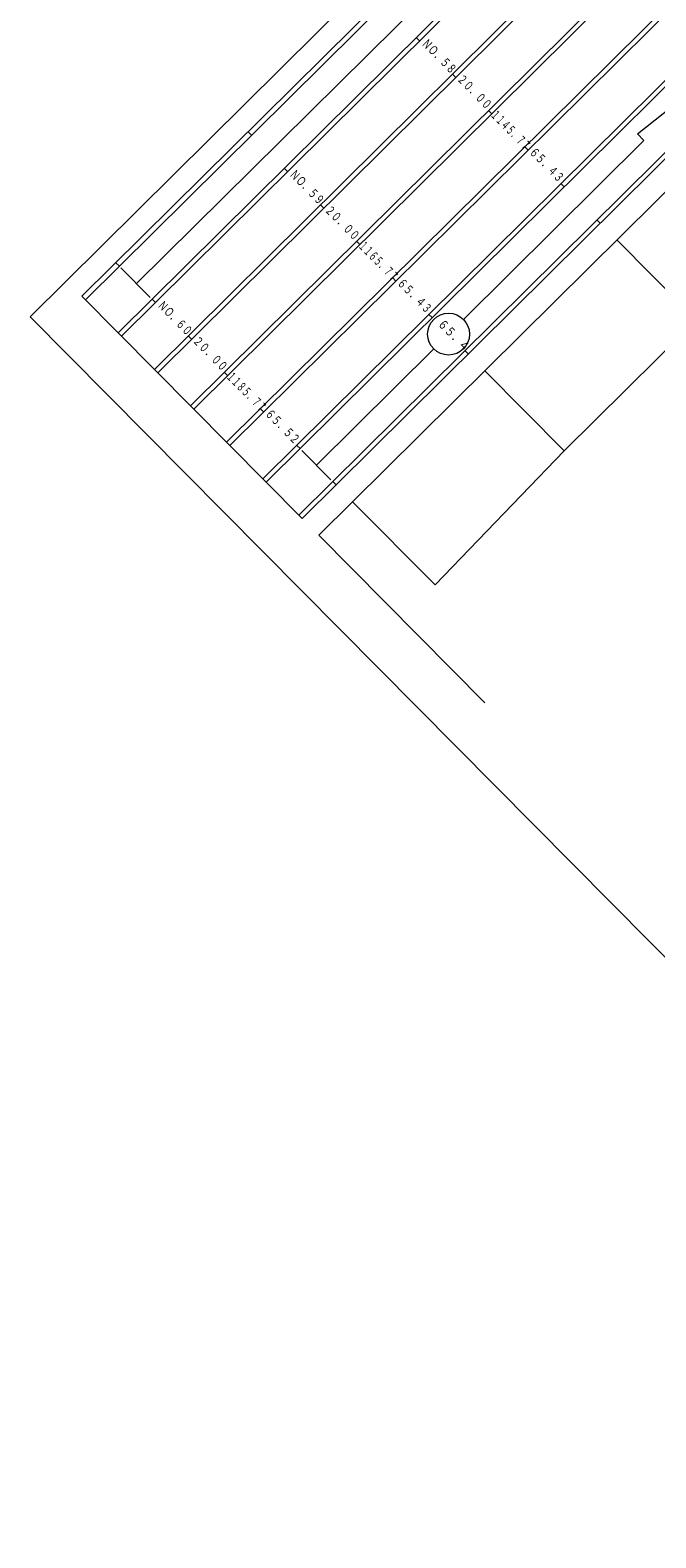
# Model space of a CAD drawing. Extents: x 26211 to 26508, y 45843 to 46140.
# Drawn here: x 26211 to 26278, y 45843 to 46006 of the extents above; entities that cross this region are included whole.
import ezdxf

# ---------------------------------------------------------------- set-up
doc = ezdxf.new("R2010")
doc.units = 0
doc.layers.add('\\M+587ED\\M+59698', color=3, linetype='Continuous', lineweight=0)
doc.layers.add('\\M+5BF6B\\M+5B6CF\\M+587ED', color=62, linetype='Continuous', lineweight=0)
doc.styles.add('\\M+5A3CD\\M+5A3D3 \\M+5A5B4\\M+5A5B7\\M+5A5C3\\M+5A5AF', font='MS Gothic.ttf')

msp = doc.modelspace()

# ---------------------------------------------------------------- linework, layer by layer
at = {"layer": '\\M+587ED\\M+59698', "linetype": 'Continuous', "lineweight": 13, "ltscale": 1}
for p, q in [((26211.25, 45974.71), (26378.21, 46140.17)), ((26341.31, 45843.46), (26211.25, 45974.71))]:
    msp.add_line(p, q, dxfattribs=at)
at = {"layer": '\\M+5BF6B\\M+5B6CF\\M+587ED', "linetype": 'Continuous', "lineweight": 13, "ltscale": 1}
for p, q in [((26216.81, 45976.91), (26375.19, 46133.86)), ((26217.19, 45976.53), (26375.56, 46133.48)), ((26220.7, 45972.98), (26379.08, 46129.93)), ((26221.06, 45972.62), (26379.43, 46129.57)), ((26224.6, 45969.05), (26382.97, 46126)), ((26224.95, 45968.7), (26383.32, 46125.64)), ((26228.47, 45965.14), (26386.84, 46122.09)), ((26228.82, 45964.79), (26387.2, 46121.74)), ((26232.36, 45961.22), (26390.74, 46118.16)), ((26232.72, 45960.86), (26391.09, 46117.81)), ((26236.26, 45957.29), (26394.63, 46114.23)), ((26236.61, 45956.93), (26394.98, 46113.88)), ((26240.13, 45953.38), (26398.5, 46110.33)), ((26398.85, 46109.97), (26240.48, 45953.02)), ((26242.26, 45951.23), (26400.64, 46108.17)), ((26222.67, 45978.27), (26277.72, 46032.83)), ((26276.51, 45994.36), (26292.32, 46006.91)), ((26252.73, 46004.72), (26253.09, 46004.37)), ((26252.73, 46004.72), (26253.09, 46004.37)), ((26256.63, 46000.79), (26256.98, 46000.44)), ((26260.5, 45996.89), (26260.85, 45996.53)), ((26234.66, 45994.59), (26235.03, 45994.22)), ((26277.21, 45993.65), (26276.51, 45994.36)), ((26277.21, 45993.65), (26257.81, 45974.42)), ((26264.39, 45992.96), (26264.75, 45992.6)), ((26238.55, 45990.67), (26238.9, 45990.31)), ((26238.55, 45990.67), (26238.9, 45990.31)), ((26268.29, 45989.03), (26268.64, 45988.67)), ((26242.44, 45986.74), (26242.8, 45986.38)), ((26272.16, 45985.12), (26272.51, 45984.77)), ((26274.29, 45982.97), (26282.83, 45974.36)), ((26246.32, 45982.83), (26246.67, 45982.47)), ((26220.45, 45980.52), (26220.83, 45980.14)), ((26220.98, 45979.98), (26224.15, 45976.79)), ((26250.21, 45978.9), (26250.56, 45978.55)), ((26216.81, 45976.91), (26240.48, 45953.02)), ((26224.35, 45976.59), (26224.7, 45976.23)), ((26254.1, 45974.97), (26254.45, 45974.62)), ((26268.64, 45960.3), (26282.83, 45974.36)), ((26228.24, 45972.66), (26228.59, 45972.3)), ((26254.62, 45971.26), (26242.01, 45958.76)), ((26257.97, 45971.07), (26258.33, 45970.71)), ((26232.11, 45968.75), (26232.46, 45968.4)), ((26260.11, 45968.91), (26268.64, 45960.3)), ((26236, 45964.82), (26236.36, 45964.47)), ((26239.9, 45960.89), (26240.25, 45960.54)), ((26243.57, 45957.19), (26240.45, 45960.34)), ((26254.77, 45945.89), (26268.64, 45960.3)), ((26243.77, 45956.99), (26244.12, 45956.63)), ((26245.9, 45954.83), (26254.77, 45945.89)), ((26242.26, 45951.23), (26260.1, 45933.23))]:
    msp.add_line(p, q, dxfattribs=at)
msp.add_circle((26256.21, 45972.84), 2.25, dxfattribs=at)

# ---------------------------------------------------------------- texts
at = {"layer": '\\M+5BF6B\\M+5B6CF\\M+587ED', "linetype": 'Continuous', "lineweight": 13, "style": '\\M+5A3CD\\M+5A3D3 \\M+5A5B4\\M+5A5B7\\M+5A5C3\\M+5A5AF'}
for s, height, width, p in [('ＮＯ．５８', 0.968, 0.700787, (26253.26, 46004.01)), ('２０．００', 0.968, 0.700787, (26257.05, 46000.2)), ('１１４５．７７', 1, 0.561567, (26260.66, 45996.34)), ('６５．４３', 0.968, 0.700787, (26264.81, 45992.36)), ('ＮＯ．５９', 0.968, 0.700787, (26239.06, 45989.94)), ('２０．００', 0.968, 0.700787, (26242.84, 45986.12)), ('１１６５．７７', 1, 0.561567, (26246.45, 45982.26)), ('６５．４３', 0.968, 0.700787, (26250.61, 45978.28)), ('ＮＯ．６０', 0.968, 0.700787, (26224.87, 45975.88)), ('６５．４', 0.968, 0.791339, (26254.96, 45973.89)), ('２０．００', 0.968, 0.700787, (26228.66, 45972.06)), ('１１８５．７７', 1, 0.561567, (26232.27, 45968.21)), ('６５．５２', 0.968, 0.700787, (26236.42, 45964.23))]:
    msp.add_text(s, height=height, rotation=314.7408, dxfattribs=dict(at, width=width)).set_placement(p)

doc.saveas('drawing.dxf')
